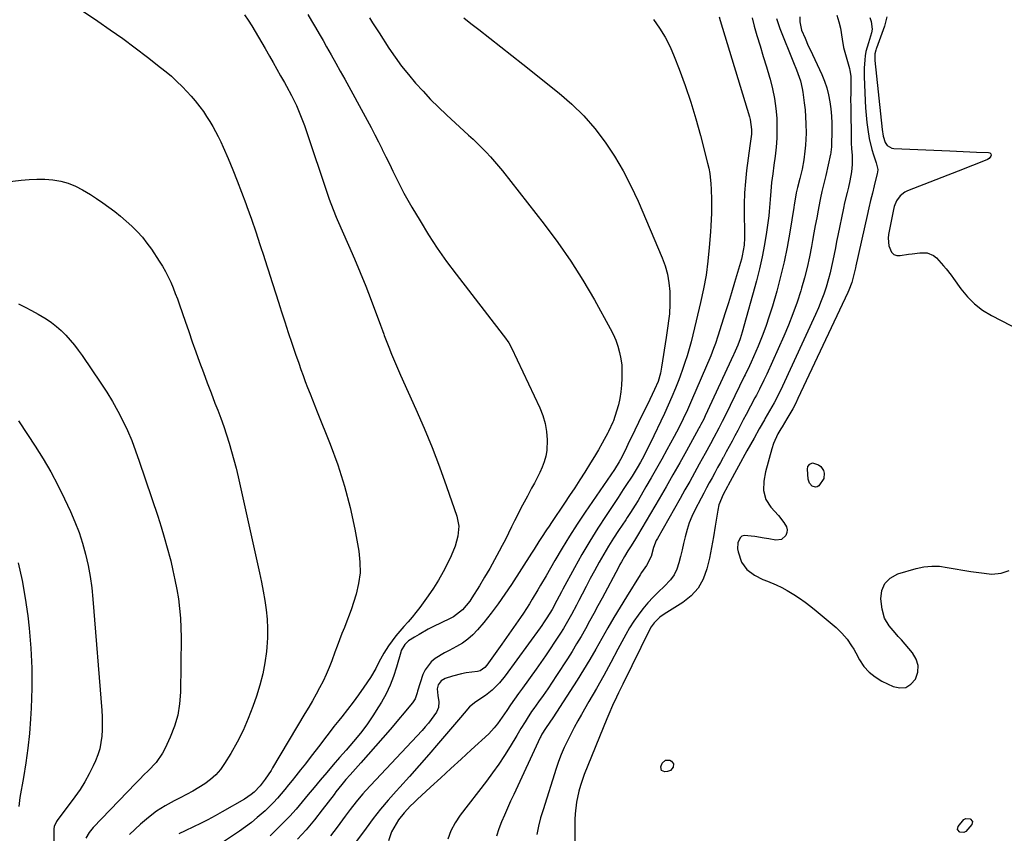
# Model space of a CAD drawing. Units: inches. Extents: x 1910372 to 1915687, y 390300 to 395580.
# Drawn here: x 1914413 to 1914840, y 393461 to 393814 of the extents above; entities that cross this region are included whole.
import ezdxf

# ---------------------------------------------------------------- set-up
doc = ezdxf.new("R2010")
doc.units = ezdxf.units.IN
doc.header["$MEASUREMENT"] = 0
doc.layers.add('7', color=7, linetype='Continuous')
doc.layers.add('8', color=7, linetype='Continuous')

msp = doc.modelspace()

# ---------------------------------------------------------------- linework, layer by layer
at = {"layer": '7', "color": 18}
for points in [[(1914430.78, 393824.25, 1688), (1914446.89, 393813.39, 1688), (1914452.37, 393809.61, 1688), (1914457.8, 393805.76, 1688), (1914463.15, 393801.79, 1688), (1914468.45, 393797.75, 1688), (1914474.17, 393793.29, 1688), (1914476.53, 393791.39, 1688), (1914478.83, 393789.42, 1688), (1914481.07, 393787.38, 1688), (1914483.62, 393784.91, 1688), (1914485.53, 393782.91, 1688), (1914487.4, 393780.86, 1688), (1914489.17, 393778.74, 1688), (1914491.19, 393776.16, 1688), (1914492.67, 393774.12, 1688), (1914494.09, 393772.04, 1688), (1914495.44, 393769.91, 1688), (1914496.73, 393767.74, 1688), (1914497.94, 393765.53, 1688), (1914499.1, 393763.29, 1688), (1914500.19, 393761.02, 1688), (1914501.23, 393758.72, 1688), (1914503.37, 393753.76, 1688), (1914505.4, 393748.94, 1688), (1914507.36, 393744.09, 1688), (1914509.24, 393739.22, 1688), (1914511.06, 393734.32, 1688), (1914511.54, 393732.99, 1688), (1914513.47, 393727.55, 1688), (1914515.35, 393722.09, 1688), (1914517.17, 393716.61, 1688), (1914518.95, 393711.11, 1688), (1914519, 393710.97, 1688), (1914520.73, 393705.54, 1688), (1914522.46, 393700.1, 1688), (1914524.19, 393694.67, 1688), (1914525.93, 393689.24, 1688), (1914526.4, 393687.76, 1688), (1914527.92, 393683.07, 1688), (1914529.45, 393678.4, 1688), (1914531.01, 393673.73, 1688), (1914532.59, 393669.06, 1688), (1914533.96, 393665.08, 1688), (1914534.89, 393662.42, 1688), (1914535.84, 393659.77, 1688), (1914536.83, 393657.13, 1688), (1914537.84, 393654.51, 1688), (1914538.87, 393651.89, 1688), (1914539.91, 393649.27, 1688), (1914540.95, 393646.65, 1688), (1914542, 393644.04, 1688), (1914547.61, 393630.03, 1688), (1914550.92, 393621.01, 1688), (1914553.85, 393611.87, 1688), (1914556.23, 393602.58, 1688), (1914558.25, 393593.18, 1688), (1914559.99, 393583.65, 1688), (1914560.49, 393578.96, 1688), (1914560.55, 393574.29, 1688), (1914559.93, 393569.67, 1688), (1914558.86, 393565.07, 1688), (1914557.73, 393561.43, 1688), (1914556.83, 393558.69, 1688), (1914555.89, 393555.97, 1688), (1914554.86, 393553.27, 1688), (1914553.78, 393550.6, 1688), (1914552.69, 393547.93, 1688), (1914551.62, 393545.25, 1688), (1914550.6, 393542.55, 1688), (1914549.6, 393539.84, 1688), (1914548.3, 393536.21, 1688), (1914547.14, 393533.21, 1688), (1914545.9, 393530.25, 1688), (1914544.52, 393527.34, 1688), (1914543.05, 393524.48, 1688), (1914541.5, 393521.65, 1688), (1914539.93, 393518.84, 1688), (1914538.32, 393516.05, 1688), (1914536.69, 393513.27, 1688), (1914522.68, 393489.71, 1688), (1914522.01, 393488.62, 1688), (1914519.48, 393484.86, 1688), (1914517.21, 393481.93, 1688), (1914514.63, 393479.28, 1688), (1914513.38, 393478.22, 1688), (1914510.51, 393476.25, 1688), (1914500.8, 393470.68, 1688), (1914497.73, 393468.97, 1688), (1914494.63, 393467.31, 1688), (1914491.49, 393465.72, 1688), (1914488.33, 393464.19, 1688), (1914484.78, 393462.52, 1688), (1914481.98, 393461.17, 1688)], [(1914510.55, 393816.12, 1686), (1914512.14, 393813.75, 1686), (1914513.66, 393811.34, 1686), (1914515.14, 393808.9, 1686), (1914516.59, 393806.44, 1686), (1914518.02, 393803.97, 1686), (1914519.44, 393801.49, 1686), (1914521.3, 393798.2, 1686), (1914522.91, 393795.35, 1686), (1914524.53, 393792.5, 1686), (1914526.14, 393789.65, 1686), (1914527.76, 393786.8, 1686), (1914528.67, 393785.2, 1686), (1914530.91, 393781.06, 1686), (1914532.97, 393776.83, 1686), (1914534.82, 393772.51, 1686), (1914535.66, 393770.31, 1686), (1914536.44, 393768.1, 1686), (1914547.21, 393736.18, 1686), (1914548.85, 393731.73, 1686), (1914550.22, 393728.44, 1686), (1914550.69, 393727.36, 1686), (1914555.59, 393716.27, 1686), (1914558.14, 393710.36, 1686), (1914560.62, 393704.44, 1686), (1914563, 393698.46, 1686), (1914565.32, 393692.47, 1686), (1914569.43, 393681.54, 1686), (1914570.23, 393679.31, 1686), (1914570.84, 393677.65, 1686), (1914571.05, 393677.09, 1686), (1914573, 393672.05, 1686), (1914574.21, 393668.98, 1686), (1914575.46, 393665.93, 1686), (1914576.76, 393662.91, 1686), (1914578.09, 393659.89, 1686), (1914584.72, 393645.2, 1686), (1914588.32, 393636.92, 1686), (1914591.77, 393628.57, 1686), (1914594.98, 393620.14, 1686), (1914598.05, 393611.64, 1686), (1914602.47, 393598.83, 1686), (1914603.31, 393594.53, 1686), (1914602.94, 393590.17, 1686), (1914601.7, 393585.85, 1686), (1914599.99, 393581.69, 1686), (1914598.4, 393578.36, 1686), (1914596.54, 393574.72, 1686), (1914594.55, 393571.15, 1686), (1914592.36, 393567.69, 1686), (1914590.05, 393564.31, 1686), (1914586.4, 393559.29, 1686), (1914584.78, 393557.15, 1686), (1914583.1, 393555.05, 1686), (1914581.33, 393553.02, 1686), (1914579.52, 393551.03, 1686), (1914577.72, 393549.04, 1686), (1914576, 393546.97, 1686), (1914574.41, 393544.82, 1686), (1914572.89, 393542.6, 1686), (1914570.85, 393539.42, 1686), (1914570.07, 393538.13, 1686), (1914568.65, 393535.49, 1686), (1914567.36, 393532.77, 1686), (1914565.07, 393528.9, 1686), (1914562.21, 393524.73, 1686), (1914559.89, 393521.44, 1686), (1914557.52, 393518.18, 1686), (1914555.08, 393514.98, 1686), (1914552.59, 393511.81, 1686), (1914551.36, 393510.28, 1686), (1914549.25, 393507.62, 1686), (1914547.16, 393504.96, 1686), (1914545.11, 393502.27, 1686), (1914543.07, 393499.57, 1686), (1914541.03, 393496.87, 1686), (1914538.97, 393494.18, 1686), (1914536.9, 393491.5, 1686), (1914534.8, 393488.84, 1686), (1914532.77, 393486.29, 1686), (1914531.19, 393484.32, 1686), (1914529.61, 393482.36, 1686), (1914528.01, 393480.41, 1686), (1914526.39, 393478.47, 1686), (1914524.74, 393476.57, 1686), (1914523.03, 393474.72, 1686), (1914521.25, 393472.94, 1686), (1914519.43, 393471.2, 1686), (1914516, 393468.18, 1686), (1914513.52, 393466.15, 1686), (1914510.96, 393464.23, 1686), (1914508.34, 393462.39, 1686), (1914489.28, 393449.63, 1686)], [(1914537.93, 393816.27, 1684), (1914539.58, 393813.5, 1684), (1914540.84, 393811.36, 1684), (1914543.33, 393807.07, 1684), (1914544.56, 393804.91, 1684), (1914546.08, 393802.21, 1684), (1914548.05, 393798.7, 1684), (1914550.02, 393795.18, 1684), (1914551.97, 393791.65, 1684), (1914553.91, 393788.12, 1684), (1914563.62, 393770.39, 1684), (1914565.31, 393767.27, 1684), (1914566.96, 393764.13, 1684), (1914568.57, 393760.97, 1684), (1914570.15, 393757.8, 1684), (1914570.18, 393757.76, 1684), (1914571.73, 393754.6, 1684), (1914573.28, 393751.43, 1684), (1914574.82, 393748.27, 1684), (1914576.37, 393745.1, 1684), (1914577.96, 393741.96, 1684), (1914579.59, 393738.84, 1684), (1914581.29, 393735.76, 1684), (1914583.04, 393732.7, 1684), (1914586.56, 393726.74, 1684), (1914590.22, 393720.79, 1684), (1914594.02, 393714.95, 1684), (1914598.03, 393709.24, 1684), (1914602.19, 393703.64, 1684), (1914622.57, 393677.19, 1684), (1914623.06, 393676.54, 1684), (1914624.94, 393673.88, 1684), (1914626.12, 393671.74, 1684), (1914638.45, 393645.73, 1684), (1914639.77, 393642.41, 1684), (1914640.78, 393639.02, 1684), (1914641.33, 393635.52, 1684), (1914641.59, 393631.96, 1684), (1914641.45, 393627.33, 1684), (1914641.07, 393624.85, 1684), (1914640.38, 393622.44, 1684), (1914639.47, 393620.07, 1684), (1914638.37, 393617.76, 1684), (1914637.24, 393615.46, 1684), (1914636.06, 393613.18, 1684), (1914634.85, 393610.91, 1684), (1914633.02, 393607.55, 1684), (1914631.6, 393604.9, 1684), (1914630.2, 393602.23, 1684), (1914628.85, 393599.54, 1684), (1914627.52, 393596.84, 1684), (1914626.2, 393594.14, 1684), (1914624.87, 393591.44, 1684), (1914623.5, 393588.76, 1684), (1914622.12, 393586.08, 1684), (1914620.88, 393583.72, 1684), (1914618.83, 393579.9, 1684), (1914616.72, 393576.11, 1684), (1914614.52, 393572.37, 1684), (1914612.28, 393568.66, 1684), (1914609, 393563.37, 1684), (1914608.08, 393562, 1684), (1914604.88, 393558.24, 1684), (1914600.97, 393555.26, 1684), (1914599.52, 393554.47, 1684), (1914592.14, 393550.86, 1684), (1914590.1, 393549.82, 1684), (1914586.11, 393547.59, 1684), (1914584.16, 393546.39, 1684), (1914581.59, 393544.76, 1684), (1914579.9, 393543.26, 1684), (1914578.4, 393540.62, 1684), (1914578.16, 393539.9, 1684), (1914576.34, 393533.35, 1684), (1914575.07, 393529.41, 1684), (1914573.59, 393525.55, 1684), (1914571.8, 393521.83, 1684), (1914569.8, 393518.2, 1684), (1914568.58, 393516.16, 1684), (1914566.09, 393512.27, 1684), (1914563.48, 393508.47, 1684), (1914560.68, 393504.81, 1684), (1914557.75, 393501.25, 1684), (1914554.48, 393497.46, 1684), (1914551.71, 393494.25, 1684), (1914548.94, 393491.02, 1684), (1914546.17, 393487.8, 1684), (1914543.31, 393484.44, 1684), (1914540.68, 393481.32, 1684), (1914538.06, 393478.17, 1684), (1914535.47, 393475.02, 1684), (1914532.83, 393471.9, 1684), (1914530.12, 393468.85, 1684), (1914527.3, 393465.89, 1684), (1914524.42, 393463, 1684), (1914521.68, 393460.36, 1684)], [(1914564.59, 393814.72, 1682), (1914565.97, 393812.56, 1682), (1914567.36, 393810.42, 1682), (1914568.76, 393808.27, 1682), (1914573.06, 393801.69, 1682), (1914575.76, 393797.75, 1682), (1914578.57, 393793.88, 1682), (1914581.54, 393790.14, 1682), (1914584.62, 393786.48, 1682), (1914587.83, 393782.93, 1682), (1914591.12, 393779.45, 1682), (1914594.52, 393776.09, 1682), (1914597.98, 393772.79, 1682), (1914607.59, 393763.95, 1682), (1914609.54, 393762.13, 1682), (1914611.46, 393760.28, 1682), (1914613.34, 393758.4, 1682), (1914615.2, 393756.49, 1682), (1914617.02, 393754.54, 1682), (1914618.79, 393752.55, 1682), (1914620.51, 393750.52, 1682), (1914622.19, 393748.45, 1682), (1914640.33, 393725.35, 1682), (1914646.24, 393717.46, 1682), (1914651.88, 393709.38, 1682), (1914657.12, 393701.05, 1682), (1914662.11, 393692.54, 1682), (1914668.95, 393680.18, 1682), (1914670.21, 393677.67, 1682), (1914671.32, 393675.11, 1682), (1914672.23, 393672.47, 1682), (1914672.99, 393669.78, 1682), (1914673.52, 393667.03, 1682), (1914673.89, 393664.27, 1682), (1914674.02, 393661.48, 1682), (1914673.98, 393658.68, 1682), (1914673.81, 393655.6, 1682), (1914673.53, 393652.73, 1682), (1914673.1, 393649.88, 1682), (1914672.45, 393647.08, 1682), (1914671.65, 393644.31, 1682), (1914670.28, 393640.18, 1682), (1914670.04, 393639.5, 1682), (1914668.23, 393635.55, 1682), (1914667.89, 393634.91, 1682), (1914665.4, 393630.41, 1682), (1914663.78, 393627.54, 1682), (1914662.12, 393624.69, 1682), (1914660.41, 393621.87, 1682), (1914657.91, 393617.88, 1682), (1914655.74, 393614.51, 1682), (1914653.56, 393611.15, 1682), (1914651.35, 393607.8, 1682), (1914649.13, 393604.47, 1682), (1914643.53, 393596.15, 1682), (1914642.43, 393594.5, 1682), (1914641.33, 393592.84, 1682), (1914639.15, 393589.52, 1682), (1914638.07, 393587.85, 1682), (1914635.91, 393584.52, 1682), (1914634.84, 393582.84, 1682), (1914626.13, 393569.21, 1682), (1914623.31, 393564.99, 1682), (1914620.4, 393560.83, 1682), (1914617.33, 393556.79, 1682), (1914614.15, 393552.82, 1682), (1914611.45, 393549.57, 1682), (1914609.44, 393547.43, 1682), (1914607.27, 393545.48, 1682), (1914604.89, 393543.81, 1682), (1914602.35, 393542.33, 1682), (1914599.13, 393540.67, 1682), (1914597.1, 393539.56, 1682), (1914593.13, 393537.16, 1682), (1914591.37, 393535.76, 1682), (1914588.71, 393532.29, 1682), (1914587.81, 393530.24, 1682), (1914585.49, 393522.95, 1682), (1914585.28, 393522.28, 1682), (1914584.38, 393519.65, 1682), (1914583.3, 393517.91, 1682), (1914573.61, 393506.45, 1682), (1914570.47, 393502.78, 1682), (1914567.31, 393499.13, 1682), (1914564.12, 393495.51, 1682), (1914560.9, 393491.92, 1682), (1914556.29, 393486.81, 1682), (1914554.46, 393484.72, 1682), (1914552.7, 393482.58, 1682), (1914550.13, 393479.31, 1682), (1914549.28, 393478.22, 1682), (1914544.2, 393471.6, 1682), (1914540.75, 393467.25, 1682), (1914537.2, 393462.97, 1682), (1914533.52, 393458.82, 1682)], [(1914687.64, 393814.06, 1678), (1914690.31, 393810.28, 1678), (1914692.75, 393806.37, 1678), (1914694.84, 393802.26, 1678), (1914696.7, 393798.02, 1678), (1914698.8, 393792.55, 1678), (1914701.41, 393785.44, 1678), (1914703.84, 393778.27, 1678), (1914706.03, 393771.02, 1678), (1914708.04, 393763.71, 1678), (1914711.1, 393751.84, 1678), (1914711.61, 393749.6, 1678), (1914712.02, 393747.34, 1678), (1914712.49, 393742.78, 1678), (1914712.6, 393740.47, 1678), (1914712.74, 393735.87, 1678), (1914712.77, 393733.56, 1678), (1914712.76, 393730.08, 1678), (1914712.7, 393727.38, 1678), (1914712.57, 393724.69, 1678), (1914712.39, 393722, 1678), (1914711.86, 393715.29, 1678), (1914711.24, 393709.27, 1678), (1914710.44, 393703.28, 1678), (1914709.36, 393697.33, 1678), (1914708.1, 393691.41, 1678), (1914706.21, 393683.43, 1678), (1914705.47, 393680.4, 1678), (1914704.72, 393677.38, 1678), (1914703.93, 393674.37, 1678), (1914703.11, 393671.36, 1678), (1914702.24, 393668.37, 1678), (1914701.32, 393665.4, 1678), (1914700.31, 393662.45, 1678), (1914699.25, 393659.53, 1678), (1914698.65, 393657.92, 1678), (1914697.19, 393654.22, 1678), (1914695.68, 393650.55, 1678), (1914694.07, 393646.92, 1678), (1914692.41, 393643.31, 1678), (1914686.18, 393630.28, 1678), (1914684.85, 393627.56, 1678), (1914683.47, 393624.88, 1678), (1914682.03, 393622.22, 1678), (1914680.62, 393619.76, 1678), (1914678.39, 393616.15, 1678), (1914675.74, 393612.13, 1678), (1914674.59, 393610.4, 1678), (1914672.3, 393606.94, 1678), (1914667.13, 393599.15, 1678), (1914663.53, 393593.57, 1678), (1914660.04, 393587.94, 1678), (1914656.69, 393582.22, 1678), (1914653.44, 393576.43, 1678), (1914648.41, 393567.21, 1678), (1914647.75, 393565.99, 1678), (1914645.84, 393562.31, 1678), (1914643.77, 393558.35, 1678), (1914641.52, 393554.7, 1678), (1914640.08, 393552.57, 1678), (1914639.34, 393551.51, 1678), (1914638.59, 393550.46, 1678), (1914623.47, 393529.7, 1678), (1914620.91, 393526.56, 1678), (1914617.73, 393523.48, 1678), (1914614.86, 393521.17, 1678), (1914610.72, 393518.44, 1678), (1914607.96, 393516.2, 1678), (1914605.64, 393513.46, 1678), (1914604.09, 393511.63, 1678), (1914594.47, 393500.39, 1678), (1914590.33, 393495.6, 1678), (1914586.17, 393490.83, 1678), (1914581.96, 393486.09, 1678), (1914577.73, 393481.38, 1678), (1914576.18, 393479.66, 1678), (1914572.77, 393475.78, 1678), (1914569.45, 393471.82, 1678), (1914566.25, 393467.77, 1678), (1914563.14, 393463.65, 1678), (1914559.03, 393458.02, 1678)], [(1914716.15, 393815.18, 1676), (1914716.6, 393813.6, 1676), (1914729.29, 393771.82, 1676), (1914729.58, 393770.77, 1676), (1914730.2, 393766.39, 1676), (1914730.15, 393764.38, 1676), (1914729.76, 393761.36, 1676), (1914729.48, 393759.35, 1676), (1914728, 393748.67, 1676), (1914727.46, 393743.82, 1676), (1914727.07, 393738.95, 1676), (1914726.92, 393734.08, 1676), (1914726.93, 393729.2, 1676), (1914727.11, 393722.55, 1676), (1914727.1, 393719.42, 1676), (1914726.9, 393716.3, 1676), (1914726.13, 393711.68, 1676), (1914725.74, 393710.16, 1676), (1914724.07, 393704.4, 1676), (1914722.78, 393700.01, 1676), (1914721.47, 393695.64, 1676), (1914720.13, 393691.27, 1676), (1914718.76, 393686.91, 1676), (1914715.55, 393676.78, 1676), (1914714.49, 393673.59, 1676), (1914713.73, 393671.49, 1676), (1914712.49, 393668.37, 1676), (1914704.16, 393648.9, 1676), (1914703.29, 393646.91, 1676), (1914702.41, 393644.93, 1676), (1914700.55, 393641.01, 1676), (1914698.6, 393637.13, 1676), (1914697.6, 393635.21, 1676), (1914696.58, 393633.29, 1676), (1914693.48, 393627.58, 1676), (1914691.26, 393623.54, 1676), (1914689.01, 393619.5, 1676), (1914686.73, 393615.49, 1676), (1914684.41, 393611.49, 1676), (1914681.02, 393605.68, 1676), (1914679.73, 393603.54, 1676), (1914677.69, 393600.38, 1676), (1914676.31, 393598.28, 1676), (1914675.62, 393597.24, 1676), (1914672.56, 393592.63, 1676), (1914670.38, 393589.26, 1676), (1914668.25, 393585.86, 1676), (1914666.2, 393582.41, 1676), (1914664.21, 393578.93, 1676), (1914662.12, 393575.15, 1676), (1914660.3, 393571.79, 1676), (1914658.5, 393568.41, 1676), (1914656.73, 393565.02, 1676), (1914655.35, 393562.34, 1676), (1914654.28, 393560.29, 1676), (1914652.09, 393556.2, 1676), (1914650.97, 393554.17, 1676), (1914648.65, 393550.16, 1676), (1914647.43, 393548.19, 1676), (1914644.86, 393544.21, 1676), (1914642.91, 393541.27, 1676), (1914640.94, 393538.36, 1676), (1914638.92, 393535.47, 1676), (1914636.87, 393532.6, 1676), (1914630.9, 393524.36, 1676), (1914629.18, 393521.96, 1676), (1914627.47, 393519.55, 1676), (1914625.79, 393517.12, 1676), (1914624.12, 393514.68, 1676), (1914622.1, 393511.7, 1676), (1914620.11, 393508.87, 1676), (1914618.7, 393507.04, 1676), (1914616.33, 393504.54, 1676), (1914608.7, 393497.54, 1676), (1914604.31, 393493.5, 1676), (1914599.92, 393489.47, 1676), (1914595.53, 393485.44, 1676), (1914591.14, 393481.4, 1676), (1914585.3, 393476.03, 1676), (1914583.86, 393474.66, 1676), (1914582.44, 393473.26, 1676), (1914579.72, 393470.33, 1676), (1914577.26, 393467.21, 1676), (1914576.17, 393465.54, 1676), (1914574.23, 393462.1, 1676), (1914572.85, 393458.18, 1676)], [(1914730.36, 393814.73, 1674), (1914731.25, 393811.17, 1674), (1914732.46, 393807.16, 1674), (1914733.83, 393802.62, 1674), (1914735.2, 393798.08, 1674), (1914736.56, 393793.54, 1674), (1914737.92, 393788.99, 1674), (1914738.16, 393788.19, 1674), (1914739.24, 393784.02, 1674), (1914740.12, 393779.81, 1674), (1914740.68, 393775.55, 1674), (1914741.05, 393771.26, 1674), (1914741.09, 393770.41, 1674), (1914741.17, 393766.52, 1674), (1914741.11, 393762.64, 1674), (1914740.83, 393758.76, 1674), (1914740.41, 393754.89, 1674), (1914739.87, 393750.93, 1674), (1914739.36, 393747.17, 1674), (1914738.86, 393743.41, 1674), (1914738.44, 393739.65, 1674), (1914738.21, 393736.1, 1674), (1914738.11, 393734.33, 1674), (1914737.8, 393730.8, 1674), (1914737.59, 393729.04, 1674), (1914736.62, 393721.85, 1674), (1914735.79, 393716.52, 1674), (1914734.82, 393711.22, 1674), (1914733.62, 393705.97, 1674), (1914732.28, 393700.74, 1674), (1914726.09, 393678.55, 1674), (1914725.21, 393675.73, 1674), (1914724.16, 393672.98, 1674), (1914723.02, 393670.26, 1674), (1914722.41, 393668.97, 1674), (1914722.29, 393668.71, 1674), (1914710.12, 393642.25, 1674), (1914709.44, 393640.85, 1674), (1914708.24, 393638.56, 1674), (1914707.74, 393637.65, 1674), (1914707.49, 393637.19, 1674), (1914707.24, 393636.74, 1674), (1914701.95, 393627.18, 1674), (1914699.03, 393621.95, 1674), (1914696.09, 393616.74, 1674), (1914693.11, 393611.55, 1674), (1914690.11, 393606.38, 1674), (1914680.75, 393590.38, 1674), (1914679.87, 393588.96, 1674), (1914677.93, 393586.03, 1674), (1914676.49, 393583.77, 1674), (1914675.09, 393581.42, 1674), (1914673.75, 393579.03, 1674), (1914673.1, 393577.82, 1674), (1914672.45, 393576.62, 1674), (1914665.39, 393563.3, 1674), (1914663.61, 393559.96, 1674), (1914661.82, 393556.63, 1674), (1914660, 393553.31, 1674), (1914658.17, 393550, 1674), (1914656.3, 393546.71, 1674), (1914654.38, 393543.45, 1674), (1914652.4, 393540.23, 1674), (1914650.37, 393537.03, 1674), (1914645.68, 393529.8, 1674), (1914643.78, 393526.91, 1674), (1914641.84, 393524.03, 1674), (1914639.86, 393521.18, 1674), (1914637.85, 393518.35, 1674), (1914635.83, 393515.55, 1674), (1914634.84, 393514.12, 1674), (1914632.93, 393511.22, 1674), (1914632.02, 393509.74, 1674), (1914630.24, 393506.75, 1674), (1914628.45, 393503.77, 1674), (1914625.54, 393498.97, 1674), (1914623.13, 393495.12, 1674), (1914620.63, 393491.34, 1674), (1914618, 393487.64, 1674), (1914615.29, 393484, 1674), (1914603.91, 393469.26, 1674), (1914601.72, 393465.96, 1674), (1914599.87, 393462.52, 1674), (1914598.51, 393458.85, 1674)], [(1914741, 393814.45, 1672), (1914742.37, 393810.08, 1672), (1914748.32, 393795.36, 1672), (1914749.57, 393792.22, 1672), (1914750.76, 393789.05, 1672), (1914751.3, 393787.45, 1672), (1914752.1, 393784.18, 1672), (1914752.38, 393782.52, 1672), (1914752.98, 393777.99, 1672), (1914753.32, 393774.94, 1672), (1914753.58, 393771.88, 1672), (1914753.72, 393768.81, 1672), (1914753.77, 393764.82, 1672), (1914753.7, 393762.2, 1672), (1914753.55, 393759.59, 1672), (1914753.29, 393756.99, 1672), (1914752.79, 393753.29, 1672), (1914752.05, 393749.22, 1672), (1914751.1, 393745.2, 1672), (1914750.04, 393741.19, 1672), (1914749.48, 393738.9, 1672), (1914749.17, 393737.12, 1672), (1914748.61, 393733.74, 1672), (1914748.43, 393732.62, 1672), (1914746.72, 393721.89, 1672), (1914745.58, 393715.42, 1672), (1914744.27, 393708.99, 1672), (1914742.74, 393702.61, 1672), (1914741.04, 393696.26, 1672), (1914739.21, 393689.85, 1672), (1914737.85, 393685.44, 1672), (1914736.38, 393681.07, 1672), (1914734.73, 393676.76, 1672), (1914732.98, 393672.49, 1672), (1914729.99, 393665.61, 1672), (1914729.27, 393664.02, 1672), (1914727.36, 393660.09, 1672), (1914726.98, 393659.31, 1672), (1914718.84, 393642.57, 1672), (1914717.46, 393639.78, 1672), (1914716.04, 393637.01, 1672), (1914713.84, 393632.89, 1672), (1914712.35, 393630.15, 1672), (1914710.09, 393626.04, 1672), (1914707.48, 393621.33, 1672), (1914705.42, 393617.62, 1672), (1914703.35, 393613.9, 1672), (1914701.27, 393610.2, 1672), (1914699.18, 393606.5, 1672), (1914689.39, 393589.22, 1672), (1914688.9, 393588.27, 1672), (1914687.72, 393585.28, 1672), (1914686.65, 393581.34, 1672), (1914684.69, 393577.47, 1672), (1914683.23, 393575.44, 1672), (1914682.54, 393574.4, 1672), (1914681.86, 393573.35, 1672), (1914675.97, 393563.91, 1672), (1914673.23, 393559.44, 1672), (1914670.54, 393554.94, 1672), (1914667.92, 393550.4, 1672), (1914665.34, 393545.83, 1672), (1914662.76, 393541.26, 1672), (1914660.12, 393536.73, 1672), (1914657.38, 393532.26, 1672), (1914654.58, 393527.83, 1672), (1914644.05, 393511.48, 1672), (1914642.79, 393509.59, 1672), (1914640.83, 393506.79, 1672), (1914639.35, 393504.39, 1672), (1914638.83, 393503.39, 1672), (1914638.59, 393502.88, 1672), (1914627.16, 393478.26, 1672), (1914625.79, 393475.29, 1672), (1914624.43, 393472.31, 1672), (1914623.09, 393469.32, 1672), (1914621.77, 393466.33, 1672), (1914620.62, 393463.29, 1672), (1914619.68, 393460.2, 1672)], [(1914767.17, 393815.94, 1668), (1914767.95, 393813.1, 1668), (1914768.68, 393810.25, 1668), (1914769.46, 393805.55, 1668), (1914770.02, 393801.92, 1668), (1914772.53, 393792.86, 1668), (1914772.74, 393792.01, 1668), (1914773.13, 393789.42, 1668), (1914773.21, 393785.92, 1668), (1914773.11, 393781.75, 1668), (1914773.09, 393779.77, 1668), (1914773.11, 393775.82, 1668), (1914773.33, 393762.02, 1668), (1914773.36, 393760.67, 1668), (1914773.51, 393757.98, 1668), (1914773.71, 393755.28, 1668), (1914773.67, 393751.24, 1668), (1914773.4, 393748, 1668), (1914772.76, 393744.1, 1668), (1914772.13, 393741.44, 1668), (1914771.55, 393739.14, 1668), (1914770.48, 393734.54, 1668), (1914769.99, 393732.23, 1668), (1914767.56, 393720.51, 1668), (1914767.01, 393717.8, 1668), (1914766.46, 393715.09, 1668), (1914765.93, 393712.38, 1668), (1914765.4, 393709.67, 1668), (1914764.84, 393706.97, 1668), (1914764.21, 393704.28, 1668), (1914763.49, 393701.62, 1668), (1914762.43, 393698.12, 1668), (1914761.41, 393695.09, 1668), (1914760.31, 393692.08, 1668), (1914759.1, 393689.12, 1668), (1914757.82, 393686.18, 1668), (1914743.5, 393655.14, 1668), (1914741.76, 393651.53, 1668), (1914739.9, 393648, 1668), (1914737.95, 393644.5, 1668), (1914735.97, 393641.02, 1668), (1914735.7, 393640.55, 1668), (1914733.45, 393636.6, 1668), (1914731.22, 393632.63, 1668), (1914728.16, 393627.14, 1668), (1914727.24, 393625.48, 1668), (1914725.41, 393622.14, 1668), (1914724.5, 393620.47, 1668), (1914720.09, 393612.29, 1668), (1914719.73, 393611.62, 1668), (1914717.91, 393608.22, 1668), (1914716.01, 393603.8, 1668), (1914715.49, 393601.46, 1668), (1914714.45, 393594.5, 1668), (1914713.69, 393589.84, 1668), (1914712.84, 393585.2, 1668), (1914711.87, 393580.58, 1668), (1914710.82, 393575.97, 1668), (1914709.17, 393571.5, 1668), (1914707, 393567.58, 1668), (1914703.97, 393564.28, 1668), (1914700.39, 393561.37, 1668), (1914692.35, 393556.31, 1668), (1914690.49, 393555, 1668), (1914688.02, 393552.65, 1668), (1914686.7, 393550.82, 1668), (1914686.14, 393549.83, 1668), (1914674.38, 393525.99, 1668), (1914672.57, 393522.3, 1668), (1914671.68, 393520.45, 1668), (1914669.92, 393516.73, 1668), (1914668.27, 393512.97, 1668), (1914667.48, 393511.07, 1668), (1914657.69, 393486.85, 1668), (1914656.01, 393482.14, 1668), (1914655.34, 393479.73, 1668), (1914654.28, 393474.85, 1668), (1914653.73, 393469.89, 1668), (1914653.64, 393467.4, 1668), (1914653.43, 393438.99, 1668)], [(1914781.4, 393814.84, 1666), (1914782, 393813.23, 1666), (1914782.47, 393809.88, 1666), (1914782.15, 393808.22, 1666), (1914780.77, 393803.87, 1666), (1914779.72, 393800.18, 1666), (1914779.42, 393798.29, 1666), (1914779.23, 393796.61, 1666), (1914778.96, 393793.01, 1666), (1914778.97, 393789.41, 1666), (1914779.38, 393778.87, 1666), (1914779.55, 393775.72, 1666), (1914779.77, 393772.57, 1666), (1914780.09, 393769.44, 1666), (1914780.46, 393766.31, 1666), (1914781.05, 393762.5, 1666), (1914782.19, 393757.75, 1666), (1914782.94, 393755.42, 1666), (1914784.18, 393751.91, 1666), (1914784.8, 393749.01, 1666), (1914784.74, 393747.84, 1666), (1914784.63, 393747.25, 1666), (1914783.28, 393742.01, 1666), (1914782.48, 393738.8, 1666), (1914781.69, 393735.59, 1666), (1914780.94, 393732.37, 1666), (1914780.21, 393729.15, 1666), (1914775.37, 393707.37, 1666), (1914775.17, 393706.46, 1666), (1914774.78, 393704.64, 1666), (1914773.64, 393700.14, 1666), (1914772.36, 393696.74, 1666), (1914771.91, 393695.73, 1666), (1914750.23, 393649.79, 1666), (1914749.13, 393647.54, 1666), (1914747.97, 393645.32, 1666), (1914746.74, 393643.13, 1666), (1914745.46, 393640.97, 1666), (1914743.37, 393637.57, 1666), (1914742.83, 393636.7, 1666), (1914741.5, 393634.5, 1666), (1914739.68, 393630.37, 1666), (1914738.9, 393627.98, 1666), (1914736.16, 393618.1, 1666), (1914735.42, 393614.06, 1666), (1914735.4, 393609.96, 1666), (1914736.39, 393606.09, 1666), (1914738.57, 393602.75, 1666), (1914741.77, 393599.13, 1666), (1914744.15, 393596.1, 1666), (1914745.3, 393594.16, 1666), (1914745.59, 393592.95, 1666), (1914745.45, 393591.72, 1666), (1914745.02, 393590.47, 1666), (1914743.19, 393588.77, 1666), (1914740.71, 393588.44, 1666), (1914737.61, 393588.98, 1666), (1914735.59, 393589.33, 1666), (1914731.55, 393590, 1666), (1914726.97, 393590.47, 1666), (1914725.97, 393590.14, 1666), (1914725.19, 393589.43, 1666), (1914724.21, 393587.2, 1666), (1914724.1, 393584.65, 1666), (1914724.32, 393583.37, 1666), (1914725.78, 393578.9, 1666), (1914728.08, 393575.72, 1666), (1914731.41, 393573.33, 1666), (1914735.11, 393571.42, 1666), (1914737.03, 393570.61, 1666), (1914740.76, 393569.07, 1666), (1914743.24, 393567.91, 1666), (1914745.63, 393566.6, 1666), (1914748.43, 393564.91, 1666), (1914750.93, 393563.24, 1666), (1914753.39, 393561.51, 1666), (1914755.77, 393559.69, 1666), (1914758.12, 393557.8, 1666), (1914766.8, 393550.54, 1666), (1914769.32, 393548.17, 1666), (1914771.54, 393545.51, 1666), (1914773.51, 393542.64, 1666), (1914774.41, 393541.16, 1666), (1914775.28, 393539.65, 1666), (1914776.96, 393536.57, 1666), (1914778.86, 393533.74, 1666), (1914781.06, 393531.23, 1666), (1914783.68, 393529.16, 1666), (1914786.6, 393527.4, 1666), (1914791.52, 393525.02, 1666), (1914794.38, 393524.45, 1666), (1914796.99, 393524.65, 1666), (1914799.21, 393526.02, 1666), (1914801.19, 393528.16, 1666), (1914802.13, 393531.17, 1666), (1914802.34, 393534.1, 1666), (1914801.48, 393536.91, 1666), (1914799.9, 393539.64, 1666), (1914795.06, 393545.17, 1666), (1914793.73, 393546.7, 1666), (1914792.4, 393548.24, 1666), (1914789.78, 393551.34, 1666), (1914787.73, 393554.69, 1666), (1914786.72, 393558.49, 1666), (1914786.21, 393562.95, 1666), (1914786.63, 393566.6, 1666), (1914787.85, 393569.71, 1666), (1914790.26, 393572.03, 1666), (1914793.46, 393573.82, 1666), (1914801.52, 393576.15, 1666), (1914804.86, 393576.85, 1666), (1914808.21, 393577.22, 1666), (1914811.57, 393577.1, 1666), (1914814.95, 393576.65, 1666), (1914818.35, 393575.98, 1666), (1914821.75, 393575.37, 1666), (1914825.17, 393574.85, 1666), (1914828.6, 393574.39, 1666), (1914834.21, 393573.72, 1666), (1914838.24, 393574.06, 1666), (1914841.8, 393575.25, 1666)], [(1914788.71, 393815.15, 1664), (1914787.81, 393811.2, 1664), (1914784.27, 393801.66, 1664), (1914784.16, 393801.36, 1664), (1914783.94, 393800.74, 1664), (1914783.56, 393799.17, 1664), (1914783.5, 393796.82, 1664), (1914783.54, 393796.22, 1664), (1914786.77, 393766.44, 1664), (1914787.19, 393763.53, 1664), (1914787.98, 393760.76, 1664), (1914788.93, 393759.43, 1664), (1914790.97, 393758.26, 1664), (1914791.77, 393758.13, 1664), (1914815.98, 393757.08, 1664), (1914818.88, 393756.96, 1664), (1914821.79, 393756.83, 1664), (1914824.7, 393756.71, 1664), (1914827.6, 393756.59, 1664), (1914832.8, 393756.38, 1664), (1914833.34, 393756.23, 1664), (1914833.76, 393755.84, 1664), (1914833.93, 393755.31, 1664), (1914833.82, 393754.77, 1664), (1914833.14, 393753.8, 1664), (1914832.39, 393753.34, 1664), (1914827.74, 393751.51, 1664), (1914824.06, 393750.07, 1664), (1914822.22, 393749.35, 1664), (1914797.69, 393739.83, 1664), (1914796.51, 393739.24, 1664), (1914794.5, 393737.64, 1664), (1914792.99, 393735.46, 1664), (1914791.98, 393733.02, 1664), (1914791.64, 393731.72, 1664), (1914789.51, 393720.91, 1664), (1914789.33, 393719.25, 1664), (1914789.59, 393716, 1664), (1914790.85, 393713.17, 1664), (1914791.85, 393712.26, 1664), (1914793.12, 393711.84, 1664), (1914794.59, 393711.74, 1664), (1914798.12, 393712.3, 1664), (1914799.76, 393712.53, 1664), (1914803.05, 393712.89, 1664), (1914806.26, 393712.89, 1664), (1914809.02, 393711.76, 1664), (1914810.21, 393710.75, 1664), (1914813.3, 393707.3, 1664), (1914814.44, 393705.98, 1664), (1914816.61, 393703.25, 1664), (1914817.64, 393701.84, 1664), (1914820.83, 393697.34, 1664), (1914823.66, 393693.91, 1664), (1914826.75, 393690.8, 1664), (1914830.27, 393688.16, 1664), (1914834.05, 393685.84, 1664), (1914851.15, 393676.98, 1664)], [(1914412.52, 393690.81, 1692), (1914415.42, 393689.44, 1692), (1914418.29, 393687.99, 1692), (1914421.09, 393686.42, 1692), (1914424.52, 393684.36, 1692), (1914426.84, 393682.78, 1692), (1914429.06, 393681.08, 1692), (1914431.14, 393679.21, 1692), (1914433.12, 393677.21, 1692), (1914434.98, 393675.1, 1692), (1914436.78, 393672.93, 1692), (1914438.48, 393670.69, 1692), (1914440.13, 393668.4, 1692), (1914448.3, 393656.49, 1692), (1914450.88, 393652.54, 1692), (1914453.35, 393648.52, 1692), (1914455.63, 393644.39, 1692), (1914457.79, 393640.19, 1692), (1914459.77, 393635.91, 1692), (1914461.64, 393631.58, 1692), (1914463.34, 393627.17, 1692), (1914464.92, 393622.73, 1692), (1914472.91, 393598.79, 1692), (1914474.36, 393594.25, 1692), (1914475.75, 393589.7, 1692), (1914477.04, 393585.11, 1692), (1914478.25, 393580.51, 1692), (1914478.53, 393579.41, 1692), (1914479.5, 393575.33, 1692), (1914480.38, 393571.23, 1692), (1914481.15, 393567.1, 1692), (1914481.83, 393562.97, 1692), (1914482.35, 393558.81, 1692), (1914482.74, 393554.64, 1692), (1914482.93, 393550.46, 1692), (1914482.99, 393546.27, 1692), (1914482.75, 393522.56, 1692), (1914482.37, 393517.53, 1692), (1914481.58, 393512.58, 1692), (1914480.17, 393507.78, 1692), (1914478.35, 393503.07, 1692), (1914476.16, 393498.35, 1692), (1914475, 393496.15, 1692), (1914472.16, 393492.1, 1692), (1914468.72, 393488.48, 1692), (1914466.95, 393486.7, 1692), (1914465.19, 393484.91, 1692), (1914463.44, 393483.11, 1692), (1914444.95, 393463.96, 1692), (1914443.15, 393461.74, 1692), (1914441.74, 393459.25, 1692)], [(1914412.55, 393640.16, 1694), (1914416.48, 393634.24, 1694), (1914419.78, 393629.17, 1694), (1914423.23, 393623.62, 1694), (1914426.53, 393617.97, 1694), (1914429.59, 393612.2, 1694), (1914432.5, 393606.34, 1694), (1914435.1, 393600.82, 1694), (1914437.06, 393596.31, 1694), (1914438.84, 393591.73, 1694), (1914440.35, 393587.06, 1694), (1914441.68, 393582.33, 1694), (1914442.76, 393577.52, 1694), (1914443.67, 393572.69, 1694), (1914444.34, 393567.82, 1694), (1914444.85, 393562.93, 1694), (1914448.65, 393514.64, 1694), (1914448.81, 393511.85, 1694), (1914448.88, 393509.06, 1694), (1914448.81, 393506.27, 1694), (1914448.66, 393503.48, 1694), (1914448.31, 393500.73, 1694), (1914447.76, 393498.02, 1694), (1914446.94, 393495.39, 1694), (1914445.93, 393492.8, 1694), (1914444.99, 393490.7, 1694), (1914443.25, 393487.17, 1694), (1914441.37, 393483.72, 1694), (1914439.26, 393480.41, 1694), (1914437.01, 393477.18, 1694), (1914429.34, 393466.92, 1694), (1914429.02, 393466.45, 1694), (1914428.05, 393464.39, 1694), (1914427.85, 393463.29, 1694), (1914427.83, 393462.72, 1694), (1914428.09, 393450.9, 1694)], [(1914756.53, 393621.87, 1666), (1914759.16, 393621, 1666), (1914760.11, 393620.35, 1666), (1914761.37, 393618.58, 1666), (1914761.67, 393617.47, 1666), (1914761.43, 393615.16, 1666), (1914759.26, 393612.04, 1666), (1914758.59, 393611.59, 1666), (1914757.9, 393611.35, 1666), (1914756.43, 393611.76, 1666), (1914755.25, 393613.09, 1666), (1914754.72, 393614.8, 1666), (1914754.33, 393619.14, 1666), (1914754.54, 393620.4, 1666), (1914755.35, 393621.41, 1666), (1914756.53, 393621.87, 1666)], [(1914412.49, 393578.54, 1696), (1914414.18, 393570.98, 1696), (1914415.49, 393563.34, 1696), (1914416.56, 393555.65, 1696), (1914417.16, 393550.35, 1696), (1914417.92, 393541.68, 1696), (1914418.38, 393533.01, 1696), (1914418.39, 393524.33, 1696), (1914418.09, 393515.64, 1696), (1914417.82, 393511.06, 1696), (1914417.32, 393504.66, 1696), (1914416.67, 393498.29, 1696), (1914415.79, 393491.94, 1696), (1914414.76, 393485.6, 1696), (1914413.18, 393476.89, 1696), (1914412.66, 393472.95, 1696)], [(1914691.08, 393488.62, 1668), (1914690.84, 393490.22, 1668), (1914691.44, 393491.78, 1668), (1914692.83, 393493.16, 1668), (1914694.78, 393493.03, 1668), (1914695.42, 393492.7, 1668), (1914696.37, 393491.54, 1668), (1914696.22, 393490.06, 1668), (1914695.06, 393488.66, 1668), (1914693.7, 393488.14, 1668), (1914692.57, 393488, 1668), (1914691.08, 393488.62, 1668)], [(1914822.14, 393461.77, 1668), (1914820.35, 393461.9, 1668), (1914819.39, 393462.99, 1668), (1914819.68, 393464.41, 1668), (1914822.18, 393467.34, 1668), (1914823, 393467.76, 1668), (1914824.9, 393467.68, 1668), (1914825.89, 393466.59, 1668), (1914825.59, 393465.15, 1668), (1914822.92, 393462.15, 1668), (1914822.14, 393461.77, 1668)]]:
    msp.add_polyline3d(points, dxfattribs=at)
at = {"layer": '8', "color": 18}
for points in [[(1914605.52, 393814.77, 1680), (1914608.55, 393812.34, 1680), (1914611.98, 393809.67, 1680), (1914616.75, 393805.94, 1680), (1914621.51, 393802.21, 1680), (1914626.26, 393798.45, 1680), (1914631.01, 393794.69, 1680), (1914646.75, 393782.18, 1680), (1914652.28, 393777.37, 1680), (1914657.51, 393772.28, 1680), (1914662.27, 393766.75, 1680), (1914666.73, 393760.93, 1680), (1914670.75, 393754.78, 1680), (1914674.51, 393748.48, 1680), (1914677.87, 393741.97, 1680), (1914680.97, 393735.3, 1680), (1914691.49, 393710.78, 1680), (1914692.78, 393707.24, 1680), (1914693.78, 393703.63, 1680), (1914694.38, 393699.93, 1680), (1914694.69, 393696.18, 1680), (1914694.79, 393692.72, 1680), (1914694.79, 393690.65, 1680), (1914694.56, 393686.51, 1680), (1914694.33, 393684.45, 1680), (1914693.75, 393680.34, 1680), (1914693.45, 393678.28, 1680), (1914693.14, 393676.23, 1680), (1914691.21, 393663.34, 1680), (1914690.73, 393660.85, 1680), (1914689.65, 393657.21, 1680), (1914688.17, 393653.72, 1680), (1914686.05, 393649.38, 1680), (1914684.43, 393646.08, 1680), (1914682.81, 393642.77, 1680), (1914681.19, 393639.46, 1680), (1914679.58, 393636.15, 1680), (1914676.56, 393629.95, 1680), (1914675.91, 393628.55, 1680), (1914673.95, 393624.36, 1680), (1914672.84, 393622.35, 1680), (1914670.79, 393619.1, 1680), (1914658.08, 393600.53, 1680), (1914654.65, 393595.39, 1680), (1914651.3, 393590.2, 1680), (1914648.07, 393584.94, 1680), (1914644.93, 393579.62, 1680), (1914641.12, 393573.02, 1680), (1914638.75, 393568.92, 1680), (1914637.56, 393566.87, 1680), (1914635.16, 393562.79, 1680), (1914633.92, 393560.78, 1680), (1914631.33, 393556.82, 1680), (1914630.03, 393554.9, 1680), (1914628.04, 393551.99, 1680), (1914626.03, 393549.09, 1680), (1914624, 393546.2, 1680), (1914621.96, 393543.33, 1680), (1914615.48, 393534.27, 1680), (1914614.66, 393533.3, 1680), (1914612.61, 393531.87, 1680), (1914611.4, 393531.56, 1680), (1914606.57, 393530.87, 1680), (1914604.56, 393530.49, 1680), (1914600.59, 393529.45, 1680), (1914597.41, 393528.48, 1680), (1914595.69, 393527.51, 1680), (1914594.45, 393525.73, 1680), (1914593.99, 393523.95, 1680), (1914594.31, 393521.17, 1680), (1914594.68, 393518.33, 1680), (1914594.51, 393515.87, 1680), (1914593.62, 393513.92, 1680), (1914592.57, 393512.37, 1680), (1914590.15, 393509.07, 1680), (1914588.83, 393507.5, 1680), (1914587.47, 393505.97, 1680), (1914562.86, 393479.74, 1680), (1914561.69, 393478.46, 1680), (1914559.43, 393475.8, 1680), (1914557.29, 393473.06, 1680), (1914556.23, 393471.67, 1680), (1914554.15, 393468.87, 1680), (1914550.61, 393464.09, 1680), (1914547.81, 393460.3, 1680)], [(1914751, 393815.18, 1670), (1914751.04, 393812.98, 1670), (1914751.86, 393809.42, 1670), (1914753.33, 393805.92, 1670), (1914754.75, 393802.7, 1670), (1914755.49, 393801.1, 1670), (1914760.53, 393790.25, 1670), (1914761.71, 393787.38, 1670), (1914762.73, 393784.46, 1670), (1914763.5, 393781.46, 1670), (1914764.09, 393778.41, 1670), (1914764.48, 393775.32, 1670), (1914764.75, 393772.22, 1670), (1914764.87, 393769.11, 1670), (1914764.88, 393765.99, 1670), (1914764.73, 393759.45, 1670), (1914764.72, 393758.99, 1670), (1914764.64, 393757.6, 1670), (1914764.54, 393756.68, 1670), (1914764.47, 393756.22, 1670), (1914764.38, 393755.76, 1670), (1914762.3, 393746.38, 1670), (1914761.66, 393743.61, 1670), (1914760.62, 393739.48, 1670), (1914760, 393736.71, 1670), (1914759.72, 393735.32, 1670), (1914758.99, 393731.48, 1670), (1914758.37, 393728.17, 1670), (1914757.75, 393724.85, 1670), (1914757.15, 393721.53, 1670), (1914756.56, 393718.21, 1670), (1914756.12, 393715.71, 1670), (1914755.24, 393711.16, 1670), (1914754.25, 393706.64, 1670), (1914753.09, 393702.15, 1670), (1914751.83, 393697.69, 1670), (1914751.47, 393696.49, 1670), (1914749.85, 393691.49, 1670), (1914748.1, 393686.53, 1670), (1914746.17, 393681.64, 1670), (1914744.11, 393676.8, 1670), (1914736.75, 393660.4, 1670), (1914735.53, 393657.77, 1670), (1914733.57, 393653.89, 1670), (1914732.23, 393651.32, 1670), (1914731.57, 393650.04, 1670), (1914727.8, 393642.82, 1670), (1914726.59, 393640.51, 1670), (1914725.37, 393638.21, 1670), (1914724.15, 393635.91, 1670), (1914722.92, 393633.62, 1670), (1914721.69, 393631.33, 1670), (1914720.45, 393629.04, 1670), (1914719.21, 393626.75, 1670), (1914717.97, 393624.46, 1670), (1914717.87, 393624.29, 1670), (1914716.67, 393622.08, 1670), (1914715.47, 393619.88, 1670), (1914714.26, 393617.67, 1670), (1914713.05, 393615.47, 1670), (1914711.85, 393613.26, 1670), (1914710.65, 393611.05, 1670), (1914709.48, 393608.83, 1670), (1914708.31, 393606.6, 1670), (1914705.61, 393601.42, 1670), (1914704.31, 393598.68, 1670), (1914703.17, 393595.89, 1670), (1914702.23, 393593.02, 1670), (1914701.37, 393589.8, 1670), (1914700.72, 393586.99, 1670), (1914700.06, 393584.19, 1670), (1914699.39, 393581.38, 1670), (1914698.72, 393578.58, 1670), (1914697.81, 393575.92, 1670), (1914696.61, 393573.42, 1670), (1914694.99, 393571.18, 1670), (1914692.28, 393568.38, 1670), (1914689.84, 393566.07, 1670), (1914687.49, 393563.69, 1670), (1914685.24, 393561.21, 1670), (1914683.07, 393558.65, 1670), (1914681.04, 393555.99, 1670), (1914679.11, 393553.26, 1670), (1914677.35, 393550.42, 1670), (1914675.69, 393547.51, 1670), (1914672.29, 393541.14, 1670), (1914669.22, 393535.44, 1670), (1914666.1, 393529.77, 1670), (1914662.93, 393524.14, 1670), (1914659.72, 393518.52, 1670), (1914656.49, 393512.94, 1670), (1914654.89, 393510.12, 1670), (1914653.33, 393507.27, 1670), (1914651.83, 393504.39, 1670), (1914650.37, 393501.5, 1670), (1914649, 393498.56, 1670), (1914647.73, 393495.58, 1670), (1914646.58, 393492.55, 1670), (1914645.53, 393489.48, 1670), (1914639.81, 393471.55, 1670), (1914638.78, 393468.04, 1670), (1914637.86, 393464.51, 1670), (1914637.11, 393460.94, 1670)], [(1914391.65, 393741.89, 1690), (1914413.69, 393744.48, 1690), (1914417.14, 393744.77, 1690), (1914420.59, 393744.9, 1690), (1914424.04, 393744.8, 1690), (1914427.49, 393744.54, 1690), (1914430.87, 393743.95, 1690), (1914434.16, 393743.09, 1690), (1914437.3, 393741.8, 1690), (1914440.35, 393740.23, 1690), (1914443.72, 393738.16, 1690), (1914446.43, 393736.42, 1690), (1914449.09, 393734.6, 1690), (1914451.72, 393732.73, 1690), (1914454.28, 393730.78, 1690), (1914456.8, 393728.77, 1690), (1914459.25, 393726.68, 1690), (1914461.73, 393724.44, 1690), (1914464.04, 393722.13, 1690), (1914466.24, 393719.72, 1690), (1914468.25, 393717.15, 1690), (1914470.15, 393714.49, 1690), (1914473.53, 393709.37, 1690), (1914474.91, 393707.16, 1690), (1914476.22, 393704.9, 1690), (1914477.4, 393702.58, 1690), (1914478.51, 393700.21, 1690), (1914479.52, 393697.81, 1690), (1914480.5, 393695.38, 1690), (1914481.42, 393692.93, 1690), (1914482.3, 393690.47, 1690), (1914484.76, 393683.34, 1690), (1914486.31, 393678.88, 1690), (1914487.87, 393674.43, 1690), (1914489.45, 393669.98, 1690), (1914491.05, 393665.53, 1690), (1914492.67, 393661.1, 1690), (1914494.32, 393656.67, 1690), (1914495.99, 393652.26, 1690), (1914497.69, 393647.85, 1690), (1914498.89, 393644.78, 1690), (1914500.22, 393641.24, 1690), (1914501.5, 393637.68, 1690), (1914502.7, 393634.1, 1690), (1914503.85, 393630.5, 1690), (1914504.92, 393626.87, 1690), (1914505.93, 393623.23, 1690), (1914506.86, 393619.56, 1690), (1914507.73, 393615.88, 1690), (1914517.05, 393574.22, 1690), (1914517.89, 393570.25, 1690), (1914518.65, 393566.26, 1690), (1914519.31, 393562.25, 1690), (1914519.9, 393558.23, 1690), (1914520.3, 393554.2, 1690), (1914520.5, 393550.16, 1690), (1914520.42, 393546.13, 1690), (1914520.15, 393542.08, 1690), (1914519.97, 393540.25, 1690), (1914519.29, 393535.32, 1690), (1914518.39, 393530.44, 1690), (1914517.15, 393525.64, 1690), (1914515.7, 393520.89, 1690), (1914514.15, 393516.39, 1690), (1914512.13, 393511.1, 1690), (1914509.88, 393505.92, 1690), (1914507.31, 393500.89, 1690), (1914504.51, 393495.97, 1690), (1914501.82, 393491.59, 1690), (1914500.05, 393489.09, 1690), (1914498.08, 393486.77, 1690), (1914495.82, 393484.74, 1690), (1914493.36, 393482.89, 1690), (1914490.73, 393481.24, 1690), (1914488.06, 393479.65, 1690), (1914485.34, 393478.16, 1690), (1914482.58, 393476.73, 1690), (1914480.09, 393475.49, 1690), (1914476.17, 393473.32, 1690), (1914472.4, 393470.95, 1690), (1914468.84, 393468.26, 1690), (1914465.43, 393465.36, 1690), (1914460.62, 393460.91, 1690)]]:
    msp.add_polyline3d(points, dxfattribs=at)

doc.saveas('drawing.dxf')
